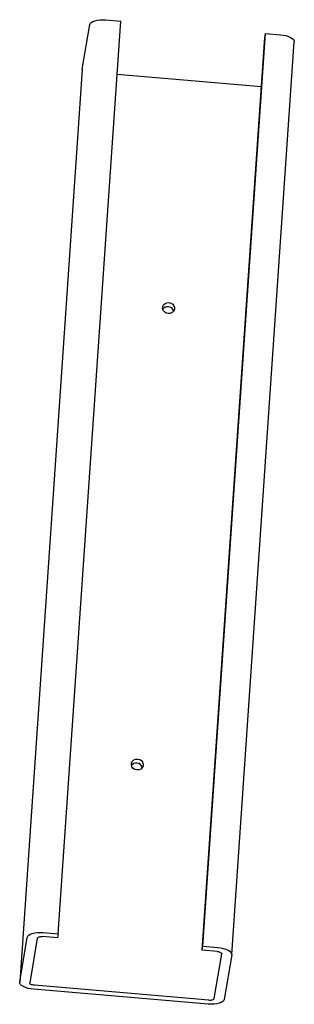
# Model space of a CAD drawing. Units: millimetres. Extents: x -12 to 43, y -185 to 11.
import ezdxf

# ---------------------------------------------------------------- set-up
doc = ezdxf.new("R2010")
doc.units = ezdxf.units.MM

msp = doc.modelspace()

# ---------------------------------------------------------------- linework, layer by layer
at = {"color": 7, "linetype": 'Continuous', "lineweight": 25}
for p, q in [((-4.61, -171.32), (7.88, 10.81)), ((0.2, 1.21), (1.7, 10.11)), ((4.89, 11.07), (7.88, 10.81)), ((24.27, -173.78), (36.75, 8.36)), ((36.62, 7.55), (36.75, 8.36)), ((36.75, 8.36), (39.74, 8.1)), ((24.13, -174.59), (36.62, 7.55)), ((30.05, -175.45), (42.53, 6.69)), ((0.2, 1.16), (-12.28, -180.97)), ((0.2, 1.16), (0.2, 1.21)), ((7.15, 0.21), (35.95, -2.24)), ((-12.28, -180.92), (-10.78, -172.03)), ((-8.79, -172.2), (-10.29, -181.09)), ((-4.74, -172.13), (-7.73, -171.88)), ((-7.59, -171.07), (-4.61, -171.32)), ((-4.61, -171.32), (-4.74, -172.13)), ((24.13, -174.59), (24.27, -173.78)), ((27.12, -174.84), (24.13, -174.59)), ((24.27, -173.78), (27.26, -174.03)), ((26.56, -184.23), (28.05, -175.33)), ((30.04, -175.5), (28.55, -184.4)), ((25.36, -185.35), (-9.5, -182.39)), ((25.49, -184.55), (-9.36, -181.58))]:
    msp.add_line(p, q, dxfattribs=at)
at = {"color": 7, "linetype": 'Continuous', "lineweight": 25, "flags": 128}
for points in [[(1.7, 10.11), (1.79, 10.34), (2, 10.55), (2.31, 10.74), (2.72, 10.89), (3.19, 11), (3.73, 11.07), (4.3, 11.09), (4.89, 11.07)], [(39.74, 8.1), (40.32, 8.03), (40.87, 7.92), (41.36, 7.76), (41.79, 7.57), (42.13, 7.35), (42.37, 7.12), (42.5, 6.88), (42.53, 6.69)], [(17.5, -45.37), (17.91, -45.47), (18.25, -45.69), (18.5, -46), (18.62, -46.37), (18.59, -46.75), (18.43, -47.1), (18.14, -47.36), (17.77, -47.52), (17.35, -47.55), (16.95, -47.45), (16.6, -47.23), (16.36, -46.92), (16.24, -46.55), (16.26, -46.17), (16.43, -45.83), (16.72, -45.56), (17.09, -45.4), (17.5, -45.37)], [(11.26, -136.44), (11.67, -136.54), (12.01, -136.76), (12.26, -137.07), (12.38, -137.44), (12.35, -137.82), (12.18, -138.16), (11.9, -138.43), (11.53, -138.59), (11.11, -138.62), (10.71, -138.52), (10.36, -138.3), (10.11, -137.99), (10, -137.62), (10.02, -137.24), (10.19, -136.9), (10.48, -136.63), (10.85, -136.47), (11.26, -136.44)], [(-10.78, -172.03), (-10.69, -171.8), (-10.48, -171.58), (-10.17, -171.4), (-9.77, -171.25), (-9.29, -171.13), (-8.75, -171.07), (-8.18, -171.04), (-7.59, -171.07)], [(-8.79, -172.2), (-8.76, -172.12), (-8.69, -172.05), (-8.59, -171.99), (-8.45, -171.94), (-8.29, -171.9), (-8.12, -171.88), (-7.93, -171.87), (-7.73, -171.88)], [(27.12, -174.84), (27.31, -174.87), (27.5, -174.9), (27.66, -174.96), (27.81, -175.02), (27.92, -175.09), (28, -175.17), (28.04, -175.25), (28.05, -175.33)], [(27.26, -174.03), (27.84, -174.11), (28.38, -174.22), (28.88, -174.38), (29.31, -174.57), (29.65, -174.78), (29.89, -175.02), (30.02, -175.26), (30.04, -175.5)], [(-9.5, -182.39), (-10.07, -182.32), (-10.62, -182.2), (-11.12, -182.05), (-11.55, -181.86), (-11.89, -181.64), (-12.13, -181.41), (-12.26, -181.17), (-12.28, -180.92)], [(-9.36, -181.58), (-9.55, -181.56), (-9.74, -181.52), (-9.9, -181.47), (-10.04, -181.4), (-10.16, -181.33), (-10.24, -181.26), (-10.28, -181.17), (-10.29, -181.09)], [(28.55, -184.4), (28.45, -184.63), (28.24, -184.84), (27.93, -185.03), (27.53, -185.18), (27.05, -185.29), (26.51, -185.36), (25.94, -185.38), (25.36, -185.35)], [(25.49, -184.55), (25.69, -184.55), (25.88, -184.55), (26.06, -184.52), (26.22, -184.49), (26.35, -184.44), (26.45, -184.37), (26.52, -184.3), (26.56, -184.23)]]:
    msp.add_lwpolyline(points, dxfattribs=at)
at = {"color": 7, "linetype": 'Continuous', "lineweight": 25}
for centre, radius, start, end in [((17.24, -47.35), 1.18, 83.5866, 145.4996), ((17.3, -47.38), 1.21, 16.0502, 86.5962), ((10.99, -138.42), 1.18, 83.5866, 145.4996), ((11.05, -138.45), 1.21, 16.0502, 86.5962)]:
    msp.add_arc(centre, radius, start, end, dxfattribs=at)

doc.saveas('drawing.dxf')
